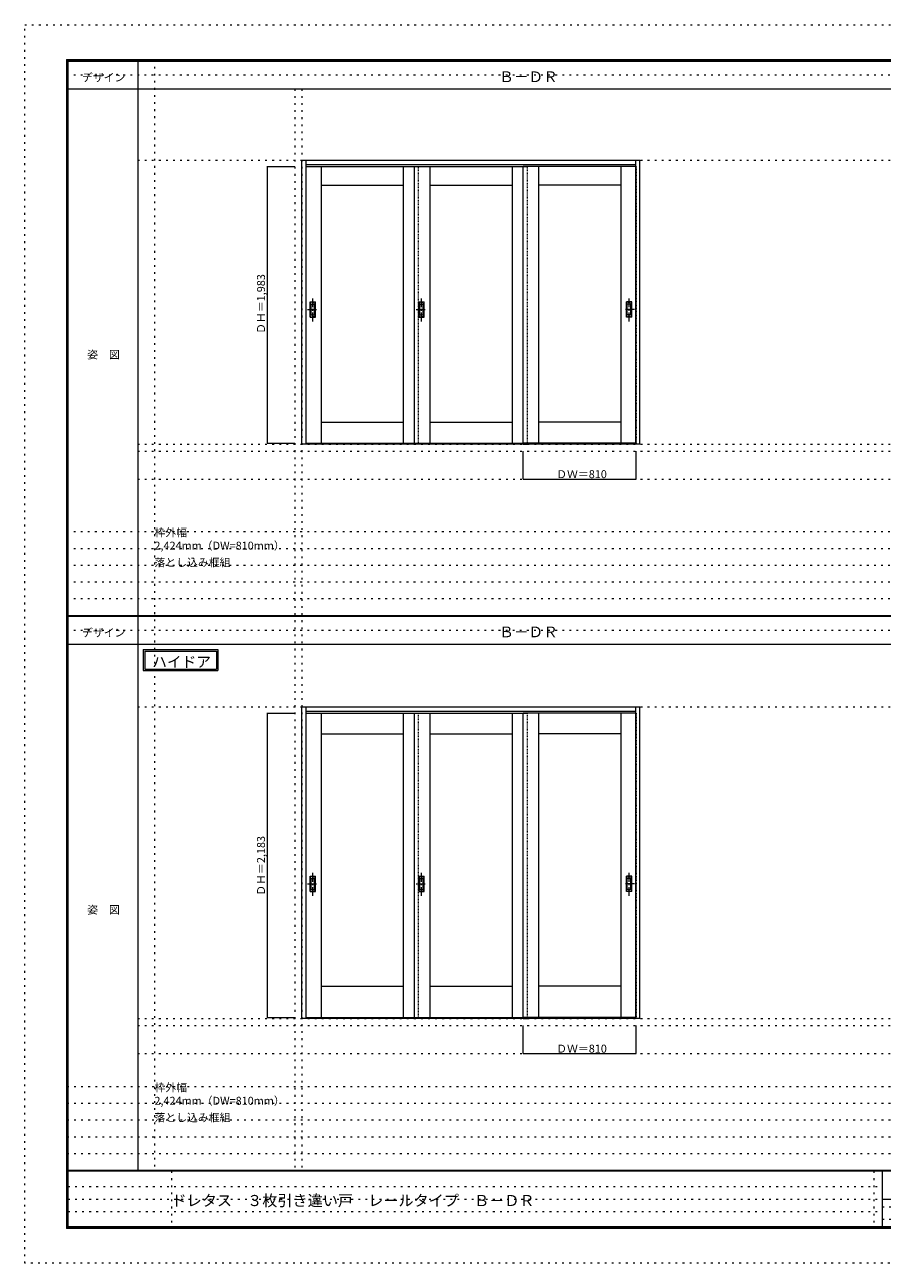
# Model space of a CAD drawing. Units: millimetres. Extents: x -6300 to 6000, y -4455 to 4425.
# Drawn here: x -6300 to -150, y -4455 to 4425 of the extents above; entities that cross this region are included whole.
import ezdxf

# ---------------------------------------------------------------- set-up
doc = ezdxf.new("R2010")
doc.units = ezdxf.units.MM
doc.header["$LTSCALE"] = 30
for name, pattern in [('JWW_CENTER1', [3.386667, 2.116667, -0.423333, 0.423333, -0.423333]), ('JWW_DASHED1', [0.338667, 0.169333, -0.169333]), ('JWW_HOJO', [1.693333, -1.27, 0.423333])]:
    doc.linetypes.add(name, pattern=pattern)
for name, color, linetype in [('0-0_補助線', 7, 'Continuous'), ('0-2_扉', 7, 'Continuous'), ('0-4_枠', 7, 'Continuous'), ('0-A_文字', 7, 'Continuous'), ('0-B_寸法', 7, 'Continuous'), ('F-0_補助線', 7, 'Continuous'), ('F-1_枠', 7, 'Continuous'), ('F-A_文字', 7, 'Continuous'), ('引手', 7, 'Continuous')]:
    doc.layers.add(name, color=color, linetype=linetype)

msp = doc.modelspace()

# ---------------------------------------------------------------- linework, layer by layer
at = {"layer": '0-0_補助線', "color": 120, "linetype": 'JWW_HOJO', "lineweight": 5}
for p, q in [((-5370, 4175), (-5370, -3790)), ((-4362, 3965), (-4362, -3790)), ((-5490, 1368), (5690, 1368)), ((-6000, 790.5), (5700, 790.5)), ((-6000, 670.5), (5700, 670.5)), ((-6000, 550.5), (5700, 550.5)), ((-6000, 430.5), (5700, 430.5)), ((-6000, 310.5), (5700, 310.5)), ((-5490, -2751.3), (5700, -2751.3)), ((5700, -3190), (-6000, -3190)), ((5700, -3310), (-6000, -3310)), ((5700, -3430), (-6000, -3430)), ((5700, -3550), (-6000, -3550)), ((5700, -3670), (-6000, -3670))]:
    msp.add_line(p, q, dxfattribs=at)
at = {"layer": '0-0_補助線', "color": 7, "linetype": 'JWW_HOJO', "lineweight": 9}
for p, q in [((-4312, 3965), (-4312, -3790)), ((-5490, 3453), (5690, 3453)), ((-5490, 1418), (5690, 1418)), ((-5490, 1168), (5690, 1168)), ((-5490, -466.3), (5700, -466.3)), ((-5490, -2701.3), (5700, -2701.3)), ((-5490, -2951.3), (5700, -2951.3))]:
    msp.add_line(p, q, dxfattribs=at)
at = {"layer": '0-2_扉', "color": 120, "linetype": 'JWW_DASHED1', "lineweight": 5}
for p, q in [((-4285, 3409), (-4285, 3405)), ((-4285, 3409), (-4285, 3405)), ((-4285, 3409), (-4285, 1426)), ((-4282, 3409), (-4285, 3409)), ((-3475, 1426), (-3475, 3409)), ((-2695, 1426), (-2695, 3409)), ((-1918, 3409), (-1915, 3409)), ((-1915, 3409), (-1915, 1426)), ((-4282, 1426), (-4285, 1426)), ((-1918, 1426), (-1915, 1426)), ((-4285, -510.3), (-4285, -2693.3)), ((-4282, -510.3), (-4285, -510.3)), ((-1918, -510.3), (-1915, -510.3)), ((-1915, -510.3), (-1915, -514.3)), ((-1915, -510.3), (-1915, -514.3)), ((-1915, -510.3), (-1915, -2693.3)), ((-4282, -2693.3), (-4285, -2693.3)), ((-1918, -2693.3), (-1915, -2693.3))]:
    msp.add_line(p, q, dxfattribs=at)
at = {"layer": '0-2_扉', "color": 7, "linetype": 'Continuous', "lineweight": 9}
for p, q in [((-4282, 3409), (-3475, 3409)), ((-4175, 3409), (-4175, 1426)), ((-3585, 3409), (-3585, 1426)), ((-3505, 1426), (-3505, 3409)), ((-3505, 3409), (-2695, 3409)), ((-3395, 3409), (-3395, 1426)), ((-2805, 3409), (-2805, 1426)), ((-1918, 3409), (-2725, 3409)), ((-2725, 1426), (-2725, 3409)), ((-2615, 3409), (-2615, 1426)), ((-2025, 3409), (-2025, 1426)), ((-4175, 3274), (-3585, 3274)), ((-3395, 3274), (-2805, 3274)), ((-2025, 3274), (-2615, 3274)), ((-4175, 1576), (-3585, 1576)), ((-3395, 1576), (-2805, 1576)), ((-2025, 1576), (-2615, 1576)), ((-4282, 1426), (-3475, 1426)), ((-3505, 1426), (-2695, 1426)), ((-1918, 1426), (-2725, 1426)), ((-4282, -510.3), (-3475, -510.3)), ((-4175, -510.3), (-4175, -2693.3)), ((-3585, -510.3), (-3585, -2693.3)), ((-3505, -2693.3), (-3505, -510.3)), ((-3505, -510.3), (-2695, -510.3)), ((-3395, -510.3), (-3395, -2693.3)), ((-2805, -510.3), (-2805, -2693.3)), ((-1918, -510.3), (-2725, -510.3)), ((-2725, -2693.3), (-2725, -510.3)), ((-2615, -510.3), (-2615, -2693.3)), ((-2025, -510.3), (-2025, -2693.3)), ((-4175, -660.3), (-3585, -660.3)), ((-3395, -660.3), (-2805, -660.3)), ((-2025, -660.3), (-2615, -660.3)), ((-4175, -2468.3), (-3585, -2468.3)), ((-3395, -2468.3), (-2805, -2468.3)), ((-2025, -2468.3), (-2615, -2468.3)), ((-4282, -2693.3), (-3475, -2693.3)), ((-3505, -2693.3), (-2695, -2693.3)), ((-1918, -2693.3), (-2725, -2693.3))]:
    msp.add_line(p, q, dxfattribs=at)
at = {"layer": '0-2_扉', "color": 92, "linetype": 'Continuous', "lineweight": 13}
msp.add_line((-2725, 1418), (-2695, 1418), dxfattribs=at)
at = {"layer": '0-4_枠', "color": 92, "linetype": 'Continuous', "lineweight": 13}
for p, q in [((-4312, 1418), (-4312, 3453)), ((-4312, 3453), (-1888, 3453)), ((-4282, 1418), (-4282, 3453)), ((-4282, 3423), (-1918, 3423)), ((-1918, 1418), (-1918, 3453)), ((-1888, 1418), (-1888, 3453)), ((-1918, 1421), (-4282, 1421)), ((-4282, 1418), (-4312, 1418)), ((-1918, 1418), (-4282, 1418)), ((-1888, 1418), (-1918, 1418)), ((-4312, -2701.3), (-4312, -466.3)), ((-4312, -466.3), (-1888, -466.3)), ((-4282, -2701.3), (-4282, -466.3)), ((-4282, -496.3), (-1918, -496.3)), ((-1918, -2701.3), (-1918, -466.3)), ((-1888, -2701.3), (-1888, -466.3)), ((-4282, -2701.3), (-4312, -2701.3)), ((-1918, -2698.3), (-4282, -2698.3)), ((-1918, -2701.3), (-4282, -2701.3)), ((-2725, -2701.3), (-2695, -2701.3)), ((-1888, -2701.3), (-1918, -2701.3))]:
    msp.add_line(p, q, dxfattribs=at)
at = {"layer": '0-4_枠', "color": 120, "linetype": 'JWW_DASHED1', "lineweight": 5}
for p, q in [((-3475, -2693.3), (-3475, -510.3)), ((-2695, -2693.3), (-2695, -510.3))]:
    msp.add_line(p, q, dxfattribs=at)
at = {"layer": '0-A_文字', "color": 7, "linetype": 'Continuous', "lineweight": 9}
for p, q in [((-5450, -55.5), (-4915.7, -55.5)), ((-5450, -55.5), (-5450, -205.5)), ((-5440, -65.5), (-5440, -195.5)), ((-5440, -65.5), (-4925.7, -65.5)), ((-4925.7, -65.5), (-4925.7, -195.5)), ((-4915.7, -55.5), (-4915.7, -205.5)), ((-5450, -205.5), (-4915.7, -205.5)), ((-5440, -195.5), (-4925.7, -195.5))]:
    msp.add_line(p, q, dxfattribs=at)
at = {"layer": '0-B_寸法', "color": 120, "linetype": 'Continuous', "lineweight": 5}
for p, q in [((-4562, 3409), (-4362, 3409)), ((-4562, 3409), (-4562, 1426)), ((-4562, 1426), (-4362, 1426)), ((-2725, 1168), (-2725, 1368)), ((-1915, 1168), (-1915, 1368)), ((-2725, 1168), (-1915, 1168)), ((-4562, -510.3), (-4362, -510.3)), ((-4562, -510.3), (-4562, -2693.3)), ((-4562, -2693.3), (-4362, -2693.3)), ((-2725, -2951.3), (-2725, -2751.3)), ((-1915, -2951.3), (-1915, -2751.3)), ((-2725, -2951.3), (-1915, -2951.3))]:
    msp.add_line(p, q, dxfattribs=at)
at = {"layer": '0-B_寸法', "color": 7, "linetype": 'Continuous', "lineweight": 9, "const_width": 3}
for points in [[(-4560.5, 3409, 0.414214), (-4562, 3410.5, 0.414214), (-4563.5, 3409, 0.414214), (-4562, 3407.5, 0.414214)], [(-4560.5, 1426, 0.414214), (-4562, 1427.5, 0.414214), (-4563.5, 1426, 0.414214), (-4562, 1424.5, 0.414214)], [(-2723.5, 1168, 0.414214), (-2725, 1169.5, 0.414214), (-2726.5, 1168, 0.414214), (-2725, 1166.5, 0.414214)], [(-1913.5, 1168, 0.414214), (-1915, 1169.5, 0.414214), (-1916.5, 1168, 0.414214), (-1915, 1166.5, 0.414214)], [(-4560.5, -510.3, 0.414214), (-4562, -508.8, 0.414214), (-4563.5, -510.3, 0.414214), (-4562, -511.8, 0.414214)], [(-4560.5, -2693.3, 0.414214), (-4562, -2691.8, 0.414214), (-4563.5, -2693.3, 0.414214), (-4562, -2694.8, 0.414214)], [(-2723.5, -2951.3, 0.414214), (-2725, -2949.8, 0.414214), (-2726.5, -2951.3, 0.414214), (-2725, -2952.8, 0.414214)], [(-1913.5, -2951.3, 0.414214), (-1915, -2949.8, 0.414214), (-1916.5, -2951.3, 0.414214), (-1915, -2952.8, 0.414214)]]:
    msp.add_lwpolyline(points, format="xyb", close=True, dxfattribs=at)
at = {"layer": 'F-0_補助線', "color": 120, "linetype": 'JWW_HOJO', "lineweight": 5}
for p, q in [((-6300, -4455), (-6300, 4425)), ((-6300, 4425), (6000, 4425)), ((6000, -4455), (-6300, -4455))]:
    msp.add_line(p, q, dxfattribs=at)
at = {"layer": 'F-0_補助線', "color": 200, "linetype": 'JWW_HOJO', "lineweight": 20}
for p, q in [((-6000, 4065), (5695, 4065)), ((-6000, 84.5), (5690, 84.5))]:
    msp.add_line(p, q, dxfattribs=at)
at = {"layer": 'F-0_補助線', "color": 7, "linetype": 'JWW_HOJO', "lineweight": 9}
for p, q in [((-5247.5, -3795), (-5247.5, -4205)), ((-210, -3795), (-210, -4195)), ((-5990, -3905), (-150, -3905)), ((-5990, -3995), (-150, -3995)), ((-150, -4050), (5690, -4050)), ((-5990, -4085), (-150, -4085)), ((-150, -4140), (5690, -4140))]:
    msp.add_line(p, q, dxfattribs=at)
at = {"layer": 'F-1_枠', "color": 200, "linetype": 'Continuous', "lineweight": 20}
for p, q in [((-6000, 4175), (5700, 4175)), ((-6000, 4175), (-6000, -4205)), ((-5995, 4175), (-5995, -4205)), ((-5990, 4175), (-5990, -4205)), ((-5490, 4175), (-5490, -3790)), ((-6000, 4170), (5700, 4170)), ((-6000, 4165), (5700, 4165)), ((-6000, 3965), (5700, 3965)), ((-6000, 190.5), (5700, 190.5)), ((-6000, 187.5), (5700, 187.5)), ((-6000, 184.5), (5700, 184.5)), ((-6000, -15.5), (5700, -15.5)), ((5700, -3790), (-6000, -3790)), ((5700, -3795), (-6000, -3795)), ((-150, -3795), (-150, -4195)), ((-150, -3995), (5690, -3995)), ((5700, -4195), (-6000, -4195)), ((5700, -4200), (-6000, -4200)), ((5700, -4205), (-6000, -4205))]:
    msp.add_line(p, q, dxfattribs=at)
at = {"layer": '引手', "color": 7, "linetype": 'Continuous', "lineweight": 9}
for p, q in [((-4253, 2438.5), (-4215, 2438.5)), ((-4253, 2328.5), (-4253, 2438.5)), ((-4246.5, 2422.5), (-4221.5, 2422.5)), ((-4246.5, 2344.5), (-4246.5, 2422.5)), ((-4221.5, 2344.5), (-4221.5, 2422.5)), ((-4215, 2328.5), (-4215, 2438.5)), ((-3473, 2438.5), (-3435, 2438.5)), ((-3473, 2328.5), (-3473, 2438.5)), ((-3466.5, 2422.5), (-3441.5, 2422.5)), ((-3466.5, 2344.5), (-3466.5, 2422.5)), ((-3441.5, 2344.5), (-3441.5, 2422.5)), ((-3435, 2328.5), (-3435, 2438.5)), ((-1947, 2438.5), (-1985, 2438.5)), ((-1985, 2328.5), (-1985, 2438.5)), ((-1953.5, 2422.5), (-1978.5, 2422.5)), ((-1978.5, 2344.5), (-1978.5, 2422.5)), ((-1953.5, 2344.5), (-1953.5, 2422.5)), ((-1947, 2328.5), (-1947, 2438.5)), ((-4253, 2328.5), (-4215, 2328.5)), ((-4246.5, 2344.5), (-4221.5, 2344.5)), ((-3473, 2328.5), (-3435, 2328.5)), ((-3466.5, 2344.5), (-3441.5, 2344.5)), ((-1947, 2328.5), (-1985, 2328.5)), ((-1953.5, 2344.5), (-1978.5, 2344.5)), ((-4253, -1680.8), (-4215, -1680.8)), ((-4253, -1790.8), (-4253, -1680.8)), ((-4215, -1790.8), (-4215, -1680.8)), ((-3473, -1680.8), (-3435, -1680.8)), ((-3473, -1790.8), (-3473, -1680.8)), ((-3435, -1790.8), (-3435, -1680.8)), ((-1947, -1680.8), (-1985, -1680.8)), ((-1985, -1790.8), (-1985, -1680.8)), ((-1947, -1790.8), (-1947, -1680.8)), ((-4246.5, -1696.8), (-4221.5, -1696.8)), ((-4246.5, -1774.8), (-4246.5, -1696.8)), ((-4246.5, -1774.8), (-4221.5, -1774.8)), ((-4221.5, -1774.8), (-4221.5, -1696.8)), ((-3466.5, -1696.8), (-3441.5, -1696.8)), ((-3466.5, -1774.8), (-3466.5, -1696.8)), ((-3466.5, -1774.8), (-3441.5, -1774.8)), ((-3441.5, -1774.8), (-3441.5, -1696.8)), ((-1953.5, -1696.8), (-1978.5, -1696.8)), ((-1978.5, -1774.8), (-1978.5, -1696.8)), ((-1953.5, -1774.8), (-1978.5, -1774.8)), ((-1953.5, -1774.8), (-1953.5, -1696.8)), ((-4253, -1790.8), (-4215, -1790.8)), ((-3473, -1790.8), (-3435, -1790.8)), ((-1947, -1790.8), (-1985, -1790.8))]:
    msp.add_line(p, q, dxfattribs=at)
at = {"layer": '引手', "color": 7, "linetype": 'JWW_DASHED1', "lineweight": 9}
for p, q in [((-4250, 2332.5), (-4250, 2434.5)), ((-4250, 2434.5), (-4218, 2434.5)), ((-4218, 2332.5), (-4218, 2434.5)), ((-3470, 2332.5), (-3470, 2434.5)), ((-3470, 2434.5), (-3438, 2434.5)), ((-3438, 2332.5), (-3438, 2434.5)), ((-1982, 2332.5), (-1982, 2434.5)), ((-1950, 2434.5), (-1982, 2434.5)), ((-1950, 2332.5), (-1950, 2434.5)), ((-4250, 2332.5), (-4218, 2332.5)), ((-3470, 2332.5), (-3438, 2332.5)), ((-1950, 2332.5), (-1982, 2332.5)), ((-4250, -1786.8), (-4250, -1684.8)), ((-4250, -1684.8), (-4218, -1684.8)), ((-4218, -1786.8), (-4218, -1684.8)), ((-3470, -1786.8), (-3470, -1684.8)), ((-3470, -1684.8), (-3438, -1684.8)), ((-3438, -1786.8), (-3438, -1684.8)), ((-1982, -1786.8), (-1982, -1684.8)), ((-1950, -1684.8), (-1982, -1684.8)), ((-1950, -1786.8), (-1950, -1684.8)), ((-4250, -1786.8), (-4218, -1786.8)), ((-3470, -1786.8), (-3438, -1786.8)), ((-1950, -1786.8), (-1982, -1786.8))]:
    msp.add_line(p, q, dxfattribs=at)
at = {"layer": '引手', "color": 7, "linetype": 'JWW_CENTER1', "lineweight": 9}
for p, q in [((-4234, 2298.3), (-4234, 2469.1)), ((-3454, 2298.3), (-3454, 2469.1)), ((-1966, 2298.3), (-1966, 2469.1)), ((-4272.1, 2383.5), (-4199.6, 2383.5)), ((-3492.1, 2383.5), (-3419.6, 2383.5)), ((-1927.9, 2383.5), (-2000.4, 2383.5)), ((-4234, -1821), (-4234, -1650.1)), ((-3454, -1821), (-3454, -1650.1)), ((-1966, -1821), (-1966, -1650.1)), ((-4272.1, -1735.8), (-4199.6, -1735.8)), ((-3492.1, -1735.8), (-3419.6, -1735.8)), ((-1927.9, -1735.8), (-2000.4, -1735.8))]:
    msp.add_line(p, q, dxfattribs=at)

# ---------------------------------------------------------------- texts
at = {"layer": '0-A_文字', "color": 7, "linetype": 'Continuous', "lineweight": 9, "attachment_point": 7}
for s, insert, char_height, width in [('{\\fＭＳ ゴシック|b0|i0|c128|p49;Ｂ－ＤＲ}', (-2897.5, 4013.6), 77.152, 405), ('{\\fＭＳ ゴシック|b0|i0|c128|p49;枠外幅 2,424mm（DW=810mm）}', (-5370, 661.6), 57.15, 975), ('{\\fＭＳ ゴシック|b0|i0|c128|p49;落とし込み框組}', (-5370, 541.6), 57.15, 525), ('{\\fＭＳ ゴシック|b0|i0|c128|p49;Ｂ－ＤＲ}', (-2897.5, 33.1), 77.152, 405), ('{\\fＭＳ ゴシック|b0|i0|c128|p49;ハイドア}', (-5385.3, -181.9), 77.152, 405), ('{\\fＭＳ ゴシック|b0|i0|c128|p49;枠外幅 2,424mm（DW=810mm）}', (-5370, -3318.9), 57.15, 975), ('{\\fＭＳ ゴシック|b0|i0|c128|p49;落とし込み框組}', (-5370, -3438.9), 57.15, 525)]:
    msp.add_mtext(s, dxfattribs=dict(at, insert=insert, char_height=char_height, width=width))
at = {"layer": '0-B_寸法', "color": 7, "linetype": 'Continuous', "lineweight": 70, "char_height": 57.15, "width": 412.5, "attachment_point": 7, "rotation": 90}
for s, insert in [('{\\fＭＳ ゴシック|b0|i0|c128|p49;ＤＨ＝1,983}', (-4577, 2208.3)), ('{\\fＭＳ ゴシック|b0|i0|c128|p49;ＤＨ＝2,183}', (-4577, -1820.2))]:
    msp.add_mtext(s, dxfattribs=dict(at, insert=insert))
at = {"layer": '0-B_寸法', "color": 7, "linetype": 'Continuous', "lineweight": 211, "char_height": 57.15, "width": 337.5, "attachment_point": 7}
for insert in [(-2488.8, 1174.1), (-2488.8, -2945.2)]:
    msp.add_mtext('{\\fＭＳ ゴシック|b0|i0|c128|p49;ＤＷ＝810}', dxfattribs=dict(at, insert=insert))
at = {"layer": 'F-A_文字', "color": 7, "linetype": 'Continuous', "lineweight": 9, "char_height": 57.15, "attachment_point": 7}
for s, insert, width in [('{\\fＭＳ ゴシック|b0|i0|c128|p49;デザイン}', (-5890, 4018.6), 300), ('{\\fＭＳ ゴシック|b0|i0|c128|p49;姿\u3000図}', (-5852.5, 2031.3), 225), ('{\\fＭＳ ゴシック|b0|i0|c128|p49;デザイン}', (-5890, 38.1), 300), ('{\\fＭＳ ゴシック|b0|i0|c128|p49;姿\u3000図}', (-5852.5, -1949.2), 225)]:
    msp.add_mtext(s, dxfattribs=dict(at, insert=insert, width=width))
at = {"layer": 'F-A_文字', "color": 7, "linetype": 'Continuous', "lineweight": 0, "insert": (-5247.5, -4045.2), "char_height": 79.534, "width": 2505, "attachment_point": 7}
msp.add_mtext('{\\fＭＳ ゴシック|b0|i0|c128|p49;ドレタス\u3000３枚引き違い戸\u3000レールタイプ\u3000Ｂ－ＤＲ}', dxfattribs=at)

doc.saveas('drawing.dxf')
